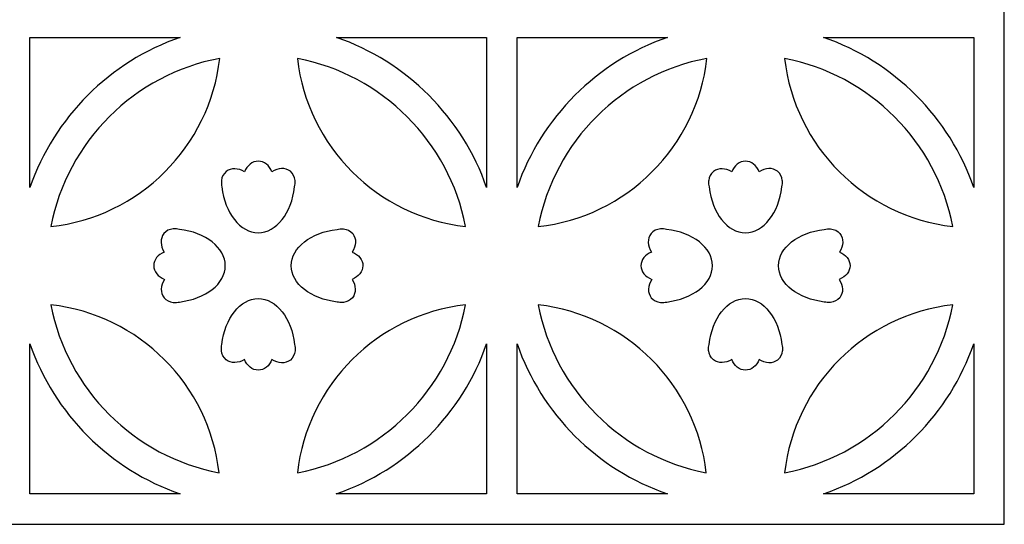
# Model space of a CAD drawing. Units: centimetres. Extents: x -13.2 to 3.8, y -5 to 11.1.
# Drawn here: x -1.5 to 3.8, y -5 to -2.3 of the extents above; entities that cross this region are included whole.
import ezdxf

# ---------------------------------------------------------------- set-up
doc = ezdxf.new("R2010")
doc.units = ezdxf.units.CM
doc.header["$MEASUREMENT"] = 0
doc.layers.add('Layer 1', color=7, linetype='Continuous')

msp = doc.modelspace()

# ---------------------------------------------------------------- linework, layer by layer
at = {"layer": 'Layer 1', "color": 242}
for points, knots in [([(3.81973, -2.37075), (3.81973, -2.37075), (3.81973, -5.02783), (3.81973, -5.02783), (3.81973, -5.02783), (3.81973, -5.02783), (1.16263, -5.02783), (1.16263, -5.02783), (1.16263, -5.02783), (1.16263, -5.02783), (0.99658, -5.02783), (0.99658, -5.02783), (0.99658, -5.02783), (0.99658, -5.02783), (-1.4949, -5.02783), (-1.4949, -5.02783), (-1.4949, -5.02783), (-1.4949, -5.02783), (-1.66052, -5.02783), (-1.66052, -5.02783), (-1.66052, -5.02783), (-1.66052, -5.02783), (-4.31805, -5.02783), (-4.31805, -5.02783), (-4.31805, -5.02783), (-4.31805, -5.02783), (-4.31805, -2.37075), (-4.31805, -2.37075), (-4.31805, -2.37075), (-4.31805, -2.37075), (-4.31805, -2.20468), (-4.31805, -2.20468), (-4.31805, -2.20468), (-4.31805, -2.20468), (-4.31805, 0.28633), (-4.31805, 0.28633), (-4.31805, 0.28633), (-4.31805, 0.28633), (-4.31805, 0.4524), (-4.31805, 0.4524), (-4.31805, 0.4524), (-4.31805, 0.4524), (-4.31805, 2.9434), (-4.31805, 2.9434), (-4.31805, 2.9434), (-4.31805, 2.9434), (-4.31805, 3.10947), (-4.31805, 3.10947), (-4.31805, 3.10947), (-4.31805, 3.10947), (-4.31805, 5.60049), (-4.31805, 5.60049), (-4.31805, 5.60049), (-4.31805, 5.60049), (-4.31805, 5.76655), (-4.31805, 5.76655), (-4.31805, 5.76655), (-4.31805, 5.76655), (-4.31805, 8.25757), (-4.31805, 8.25757), (-4.31805, 8.25757), (-4.31805, 8.25757), (-4.31805, 8.42363), (-4.31805, 8.42363), (-4.31805, 8.42363), (-4.31805, 8.42363), (-4.31805, 11.08072), (-4.31805, 11.08072), (-4.31805, 11.08072), (-4.31805, 11.08072), (-1.66052, 11.08072), (-1.66052, 11.08072), (-1.66052, 11.08072), (-1.66052, 11.08072), (-1.4949, 11.08072), (-1.4949, 11.08072), (-1.4949, 11.08072), (-1.4949, 11.08072), (0.99658, 11.08072), (0.99658, 11.08072), (0.99658, 11.08072), (0.99658, 11.08072), (1.16263, 11.08072), (1.16263, 11.08072), (1.16263, 11.08072), (1.16263, 11.08072), (3.81973, 11.08072), (3.81973, 11.08072), (3.81973, 11.08072), (3.81973, 11.08072), (3.81973, 8.42363), (3.81973, 8.42363), (3.81973, 8.42363), (3.81973, 8.42363), (3.81973, 8.25757), (3.81973, 8.25757), (3.81973, 8.25757), (3.81973, 8.25757), (3.81973, 5.76655), (3.81973, 5.76655), (3.81973, 5.76655), (3.81973, 5.76655), (3.81973, 5.60049), (3.81973, 5.60049), (3.81973, 5.60049), (3.81973, 5.60049), (3.81973, 3.10947), (3.81973, 3.10947), (3.81973, 3.10947), (3.81973, 3.10947), (3.81973, 2.9434), (3.81973, 2.9434), (3.81973, 2.9434), (3.81973, 2.9434), (3.81973, 0.4524), (3.81973, 0.4524), (3.81973, 0.4524), (3.81973, 0.4524), (3.81973, 0.28633), (3.81973, 0.28633), (3.81973, 0.28633), (3.81973, 0.28633), (3.81973, -2.20468), (3.81973, -2.20468), (3.81973, -2.20468), (3.81973, -2.20468), (3.81973, -2.37075), (3.81973, -2.37075)], [0, 0, 0, 0, 0.030303, 0.030303, 0.030303, 0.030303, 0.0606061, 0.0606061, 0.0606061, 0.0606061, 0.0909091, 0.0909091, 0.0909091, 0.0909091, 0.1212121, 0.1212121, 0.1212121, 0.1212121, 0.1515152, 0.1515152, 0.1515152, 0.1515152, 0.1818182, 0.1818182, 0.1818182, 0.1818182, 0.2121212, 0.2121212, 0.2121212, 0.2121212, 0.2424242, 0.2424242, 0.2424242, 0.2424242, 0.2727273, 0.2727273, 0.2727273, 0.2727273, 0.3030303, 0.3030303, 0.3030303, 0.3030303, 0.3333333, 0.3333333, 0.3333333, 0.3333333, 0.3636364, 0.3636364, 0.3636364, 0.3636364, 0.3939394, 0.3939394, 0.3939394, 0.3939394, 0.4242424, 0.4242424, 0.4242424, 0.4242424, 0.4545455, 0.4545455, 0.4545455, 0.4545455, 0.4848485, 0.4848485, 0.4848485, 0.4848485, 0.5151515, 0.5151515, 0.5151515, 0.5151515, 0.5454545, 0.5454545, 0.5454545, 0.5454545, 0.5757576, 0.5757576, 0.5757576, 0.5757576, 0.6060606, 0.6060606, 0.6060606, 0.6060606, 0.6363636, 0.6363636, 0.6363636, 0.6363636, 0.6666667, 0.6666667, 0.6666667, 0.6666667, 0.6969697, 0.6969697, 0.6969697, 0.6969697, 0.7272727, 0.7272727, 0.7272727, 0.7272727, 0.7575758, 0.7575758, 0.7575758, 0.7575758, 0.7878788, 0.7878788, 0.7878788, 0.7878788, 0.8181818, 0.8181818, 0.8181818, 0.8181818, 0.8484848, 0.8484848, 0.8484848, 0.8484848, 0.8787879, 0.8787879, 0.8787879, 0.8787879, 0.9090909, 0.9090909, 0.9090909, 0.9090909, 0.9393939, 0.9393939, 0.9393939, 0.9393939, 1, 1, 1, 1]), ([(-1.49445, -3.19018), (-1.36245, -2.80722), (-1.05799, -2.50274), (-0.67502, -2.37075), (-0.67502, -2.37075), (-0.67502, -2.37075), (-1.49445, -2.37075), (-1.49445, -2.37075), (-1.49445, -2.37075), (-1.49445, -2.37075), (-1.49445, -3.19018), (-1.49445, -3.19018)], [0, 0, 0, 0, 0.25, 0.25, 0.25, 0.25, 0.5, 0.5, 0.5, 0.5, 1, 1, 1, 1]), ([(0.17705, -2.37075), (0.56011, -2.50277), (0.86461, -2.80736), (0.99657, -3.19044), (0.99657, -3.19044), (0.99657, -3.19044), (0.99657, -2.37075), (0.99657, -2.37075), (0.99657, -2.37075), (0.99657, -2.37075), (0.17705, -2.37075), (0.17705, -2.37075)], [0, 0, 0, 0, 0.25, 0.25, 0.25, 0.25, 0.5, 0.5, 0.5, 0.5, 1, 1, 1, 1]), ([(1.16265, -3.19018), (1.29464, -2.80722), (1.59911, -2.50274), (1.98208, -2.37075), (1.98208, -2.37075), (1.98208, -2.37075), (1.16265, -2.37075), (1.16265, -2.37075), (1.16265, -2.37075), (1.16265, -2.37075), (1.16265, -3.19018), (1.16265, -3.19018)], [0, 0, 0, 0, 0.25, 0.25, 0.25, 0.25, 0.5, 0.5, 0.5, 0.5, 1, 1, 1, 1]), ([(2.83415, -2.37075), (3.2172, -2.50277), (3.52171, -2.80736), (3.65366, -3.19044), (3.65366, -3.19044), (3.65366, -3.19044), (3.65366, -2.37075), (3.65366, -2.37075), (3.65366, -2.37075), (3.65366, -2.37075), (2.83415, -2.37075), (2.83415, -2.37075)], [0, 0, 0, 0, 0.25, 0.25, 0.25, 0.25, 0.5, 0.5, 0.5, 0.5, 1, 1, 1, 1]), ([(-1.37952, -3.4029), (-1.29165, -2.9392), (-0.92324, -2.57162), (-0.4591, -2.48503), (-0.4591, -2.48503), (-0.51241, -2.96621), (-0.89797, -3.35092), (-1.37952, -3.4029)], [0, 0, 0, 0, 0.3333333, 0.3333333, 0.3333333, 0.3333333, 1, 1, 1, 1]), ([(-0.0352, -2.48572), (0.4271, -2.57348), (0.79381, -2.94015), (0.88157, -3.40248), (0.88157, -3.40248), (0.40192, -3.34901), (0.01827, -2.96537), (-0.0352, -2.48572)], [0, 0, 0, 0, 0.3333333, 0.3333333, 0.3333333, 0.3333333, 1, 1, 1, 1]), ([(1.27758, -3.4029), (1.36545, -2.9392), (1.73385, -2.57162), (2.198, -2.48503), (2.198, -2.48503), (2.14469, -2.96621), (1.75912, -3.35092), (1.27758, -3.4029)], [0, 0, 0, 0, 0.3333333, 0.3333333, 0.3333333, 0.3333333, 1, 1, 1, 1]), ([(2.62189, -2.48572), (3.08419, -2.57348), (3.4509, -2.94015), (3.53866, -3.40248), (3.53866, -3.40248), (3.05902, -3.34901), (2.67536, -2.96537), (2.62189, -2.48572)], [0, 0, 0, 0, 0.3333333, 0.3333333, 0.3333333, 0.3333333, 1, 1, 1, 1]), ([(-0.44731, -3.18642), (-0.44974, -3.17597), (-0.45058, -3.16559), (-0.44988, -3.15566), (-0.44988, -3.15566), (-0.44988, -3.15566), (-0.45004, -3.15227), (-0.45004, -3.15227), (-0.45004, -3.15227), (-0.45004, -3.15227), (-0.44958, -3.15227), (-0.44958, -3.15227), (-0.44958, -3.15227), (-0.44743, -3.13247), (-0.43883, -3.11474), (-0.42383, -3.10261), (-0.42383, -3.10261), (-0.39707, -3.08099), (-0.35734, -3.08316), (-0.32355, -3.10473), (-0.32355, -3.10473), (-0.30987, -3.06985), (-0.28158, -3.04586), (-0.24895, -3.04586), (-0.24895, -3.04586), (-0.21657, -3.04586), (-0.18853, -3.06947), (-0.17474, -3.10391), (-0.17474, -3.10391), (-0.14081, -3.08193), (-0.10076, -3.07957), (-0.07381, -3.10139), (-0.07381, -3.10139), (-0.05848, -3.11375), (-0.04991, -3.13195), (-0.04798, -3.15227), (-0.04798, -3.15227), (-0.04798, -3.15227), (-0.04786, -3.15227), (-0.04786, -3.15227), (-0.04786, -3.15227), (-0.04786, -3.15227), (-0.0479, -3.15306), (-0.0479, -3.15306), (-0.0479, -3.15306), (-0.04698, -3.16376), (-0.04788, -3.175), (-0.05064, -3.18634), (-0.05064, -3.18634), (-0.06748, -3.32851), (-0.14986, -3.43647), (-0.24895, -3.43647), (-0.24895, -3.43647), (-0.34802, -3.43647), (-0.43042, -3.32854), (-0.44731, -3.18642)], [0, 0, 0, 0, 0.0666667, 0.0666667, 0.0666667, 0.0666667, 0.1333333, 0.1333333, 0.1333333, 0.1333333, 0.2, 0.2, 0.2, 0.2, 0.2666667, 0.2666667, 0.2666667, 0.2666667, 0.3333333, 0.3333333, 0.3333333, 0.3333333, 0.4, 0.4, 0.4, 0.4, 0.4666667, 0.4666667, 0.4666667, 0.4666667, 0.5333333, 0.5333333, 0.5333333, 0.5333333, 0.6, 0.6, 0.6, 0.6, 0.6666667, 0.6666667, 0.6666667, 0.6666667, 0.7333333, 0.7333333, 0.7333333, 0.7333333, 0.8, 0.8, 0.8, 0.8, 0.8666667, 0.8666667, 0.8666667, 0.8666667, 1, 1, 1, 1]), ([(2.20978, -3.18642), (2.20736, -3.17597), (2.20651, -3.16559), (2.20722, -3.15566), (2.20722, -3.15566), (2.20722, -3.15566), (2.20706, -3.15227), (2.20706, -3.15227), (2.20706, -3.15227), (2.20706, -3.15227), (2.20752, -3.15227), (2.20752, -3.15227), (2.20752, -3.15227), (2.20966, -3.13247), (2.21826, -3.11474), (2.23326, -3.10261), (2.23326, -3.10261), (2.26003, -3.08099), (2.29976, -3.08316), (2.33354, -3.10473), (2.33354, -3.10473), (2.34723, -3.06985), (2.37551, -3.04586), (2.40815, -3.04586), (2.40815, -3.04586), (2.44053, -3.04586), (2.46856, -3.06947), (2.48236, -3.10391), (2.48236, -3.10391), (2.51628, -3.08193), (2.55634, -3.07957), (2.58329, -3.10139), (2.58329, -3.10139), (2.59862, -3.11375), (2.60719, -3.13195), (2.60912, -3.15227), (2.60912, -3.15227), (2.60912, -3.15227), (2.60924, -3.15227), (2.60924, -3.15227), (2.60924, -3.15227), (2.60924, -3.15227), (2.6092, -3.15306), (2.6092, -3.15306), (2.6092, -3.15306), (2.61012, -3.16376), (2.60921, -3.175), (2.60646, -3.18634), (2.60646, -3.18634), (2.58961, -3.32851), (2.50723, -3.43647), (2.40815, -3.43647), (2.40815, -3.43647), (2.30907, -3.43647), (2.22667, -3.32854), (2.20978, -3.18642)], [0, 0, 0, 0, 0.0666667, 0.0666667, 0.0666667, 0.0666667, 0.1333333, 0.1333333, 0.1333333, 0.1333333, 0.2, 0.2, 0.2, 0.2, 0.2666667, 0.2666667, 0.2666667, 0.2666667, 0.3333333, 0.3333333, 0.3333333, 0.3333333, 0.4, 0.4, 0.4, 0.4, 0.4666667, 0.4666667, 0.4666667, 0.4666667, 0.5333333, 0.5333333, 0.5333333, 0.5333333, 0.6, 0.6, 0.6, 0.6, 0.6666667, 0.6666667, 0.6666667, 0.6666667, 0.7333333, 0.7333333, 0.7333333, 0.7333333, 0.8, 0.8, 0.8, 0.8, 0.8666667, 0.8666667, 0.8666667, 0.8666667, 1, 1, 1, 1]), ([(-0.67868, -3.81474), (-0.68914, -3.81716), (-0.69951, -3.81801), (-0.70944, -3.8173), (-0.70944, -3.8173), (-0.70944, -3.8173), (-0.71283, -3.81746), (-0.71283, -3.81746), (-0.71283, -3.81746), (-0.71283, -3.81746), (-0.71283, -3.817), (-0.71283, -3.817), (-0.71283, -3.817), (-0.73264, -3.81486), (-0.75037, -3.80626), (-0.76249, -3.79126), (-0.76249, -3.79126), (-0.78411, -3.76449), (-0.78194, -3.72476), (-0.76038, -3.69098), (-0.76038, -3.69098), (-0.79525, -3.67729), (-0.81924, -3.64901), (-0.81924, -3.61637), (-0.81924, -3.61637), (-0.81924, -3.58399), (-0.79563, -3.55596), (-0.76119, -3.54216), (-0.76119, -3.54216), (-0.78318, -3.50824), (-0.78554, -3.46818), (-0.76371, -3.44123), (-0.76371, -3.44123), (-0.75136, -3.4259), (-0.73315, -3.41733), (-0.71283, -3.4154), (-0.71283, -3.4154), (-0.71283, -3.4154), (-0.71283, -3.41528), (-0.71283, -3.41528), (-0.71283, -3.41528), (-0.71283, -3.41528), (-0.71205, -3.41532), (-0.71205, -3.41532), (-0.71205, -3.41532), (-0.70134, -3.4144), (-0.6901, -3.41531), (-0.67876, -3.41806), (-0.67876, -3.41806), (-0.53659, -3.43491), (-0.42863, -3.51728), (-0.42863, -3.61637), (-0.42863, -3.61637), (-0.42863, -3.71545), (-0.53657, -3.79785), (-0.67868, -3.81474)], [0, 0, 0, 0, 0.0666667, 0.0666667, 0.0666667, 0.0666667, 0.1333333, 0.1333333, 0.1333333, 0.1333333, 0.2, 0.2, 0.2, 0.2, 0.2666667, 0.2666667, 0.2666667, 0.2666667, 0.3333333, 0.3333333, 0.3333333, 0.3333333, 0.4, 0.4, 0.4, 0.4, 0.4666667, 0.4666667, 0.4666667, 0.4666667, 0.5333333, 0.5333333, 0.5333333, 0.5333333, 0.6, 0.6, 0.6, 0.6, 0.6666667, 0.6666667, 0.6666667, 0.6666667, 0.7333333, 0.7333333, 0.7333333, 0.7333333, 0.8, 0.8, 0.8, 0.8, 0.8666667, 0.8666667, 0.8666667, 0.8666667, 1, 1, 1, 1]), ([(0.181, -3.81474), (0.19146, -3.81716), (0.20183, -3.81801), (0.21176, -3.8173), (0.21176, -3.8173), (0.21176, -3.8173), (0.21515, -3.81746), (0.21515, -3.81746), (0.21515, -3.81746), (0.21515, -3.81746), (0.21515, -3.817), (0.21515, -3.817), (0.21515, -3.817), (0.23496, -3.81486), (0.25269, -3.80626), (0.26481, -3.79126), (0.26481, -3.79126), (0.28643, -3.76449), (0.28426, -3.72476), (0.2627, -3.69098), (0.2627, -3.69098), (0.29757, -3.67729), (0.32157, -3.64901), (0.32157, -3.61637), (0.32157, -3.61637), (0.32157, -3.58399), (0.29795, -3.55596), (0.26351, -3.54216), (0.26351, -3.54216), (0.2855, -3.50824), (0.28786, -3.46818), (0.26603, -3.44123), (0.26603, -3.44123), (0.25368, -3.4259), (0.23547, -3.41733), (0.21515, -3.4154), (0.21515, -3.4154), (0.21515, -3.4154), (0.21515, -3.41528), (0.21515, -3.41528), (0.21515, -3.41528), (0.21515, -3.41528), (0.21437, -3.41532), (0.21437, -3.41532), (0.21437, -3.41532), (0.20367, -3.4144), (0.19242, -3.41531), (0.18108, -3.41806), (0.18108, -3.41806), (0.03891, -3.43491), (-0.06904, -3.51728), (-0.06904, -3.61637), (-0.06904, -3.61637), (-0.06904, -3.71545), (0.03889, -3.79785), (0.181, -3.81474)], [0, 0, 0, 0, 0.0666667, 0.0666667, 0.0666667, 0.0666667, 0.1333333, 0.1333333, 0.1333333, 0.1333333, 0.2, 0.2, 0.2, 0.2, 0.2666667, 0.2666667, 0.2666667, 0.2666667, 0.3333333, 0.3333333, 0.3333333, 0.3333333, 0.4, 0.4, 0.4, 0.4, 0.4666667, 0.4666667, 0.4666667, 0.4666667, 0.5333333, 0.5333333, 0.5333333, 0.5333333, 0.6, 0.6, 0.6, 0.6, 0.6666667, 0.6666667, 0.6666667, 0.6666667, 0.7333333, 0.7333333, 0.7333333, 0.7333333, 0.8, 0.8, 0.8, 0.8, 0.8666667, 0.8666667, 0.8666667, 0.8666667, 1, 1, 1, 1]), ([(1.97842, -3.81474), (1.96796, -3.81716), (1.95758, -3.81801), (1.94765, -3.8173), (1.94765, -3.8173), (1.94765, -3.8173), (1.94426, -3.81746), (1.94426, -3.81746), (1.94426, -3.81746), (1.94426, -3.81746), (1.94426, -3.817), (1.94426, -3.817), (1.94426, -3.817), (1.92446, -3.81486), (1.90673, -3.80626), (1.8946, -3.79126), (1.8946, -3.79126), (1.87298, -3.76449), (1.87515, -3.72476), (1.89672, -3.69098), (1.89672, -3.69098), (1.86185, -3.67729), (1.83785, -3.64901), (1.83785, -3.61637), (1.83785, -3.61637), (1.83785, -3.58399), (1.86147, -3.55596), (1.89591, -3.54216), (1.89591, -3.54216), (1.87392, -3.50824), (1.87156, -3.46818), (1.89338, -3.44123), (1.89338, -3.44123), (1.90574, -3.4259), (1.92394, -3.41733), (1.94426, -3.4154), (1.94426, -3.4154), (1.94426, -3.4154), (1.94426, -3.41528), (1.94426, -3.41528), (1.94426, -3.41528), (1.94426, -3.41528), (1.94505, -3.41532), (1.94505, -3.41532), (1.94505, -3.41532), (1.95575, -3.4144), (1.967, -3.41531), (1.97834, -3.41806), (1.97834, -3.41806), (2.1205, -3.43491), (2.22846, -3.51728), (2.22846, -3.61637), (2.22846, -3.61637), (2.22846, -3.71545), (2.12053, -3.79785), (1.97842, -3.81474)], [0, 0, 0, 0, 0.0666667, 0.0666667, 0.0666667, 0.0666667, 0.1333333, 0.1333333, 0.1333333, 0.1333333, 0.2, 0.2, 0.2, 0.2, 0.2666667, 0.2666667, 0.2666667, 0.2666667, 0.3333333, 0.3333333, 0.3333333, 0.3333333, 0.4, 0.4, 0.4, 0.4, 0.4666667, 0.4666667, 0.4666667, 0.4666667, 0.5333333, 0.5333333, 0.5333333, 0.5333333, 0.6, 0.6, 0.6, 0.6, 0.6666667, 0.6666667, 0.6666667, 0.6666667, 0.7333333, 0.7333333, 0.7333333, 0.7333333, 0.8, 0.8, 0.8, 0.8, 0.8666667, 0.8666667, 0.8666667, 0.8666667, 1, 1, 1, 1]), ([(2.83809, -3.81474), (2.84855, -3.81716), (2.85893, -3.81801), (2.86886, -3.8173), (2.86886, -3.8173), (2.86886, -3.8173), (2.87225, -3.81746), (2.87225, -3.81746), (2.87225, -3.81746), (2.87225, -3.81746), (2.87225, -3.817), (2.87225, -3.817), (2.87225, -3.817), (2.89205, -3.81486), (2.90978, -3.80626), (2.92191, -3.79126), (2.92191, -3.79126), (2.94353, -3.76449), (2.94136, -3.72476), (2.91979, -3.69098), (2.91979, -3.69098), (2.95467, -3.67729), (2.97866, -3.64901), (2.97866, -3.61637), (2.97866, -3.61637), (2.97866, -3.58399), (2.95505, -3.55596), (2.92061, -3.54216), (2.92061, -3.54216), (2.94259, -3.50824), (2.94495, -3.46818), (2.92313, -3.44123), (2.92313, -3.44123), (2.91077, -3.4259), (2.89257, -3.41733), (2.87225, -3.4154), (2.87225, -3.4154), (2.87225, -3.4154), (2.87225, -3.41528), (2.87225, -3.41528), (2.87225, -3.41528), (2.87225, -3.41528), (2.87146, -3.41532), (2.87146, -3.41532), (2.87146, -3.41532), (2.86076, -3.4144), (2.84952, -3.41531), (2.83818, -3.41806), (2.83818, -3.41806), (2.69601, -3.43491), (2.58805, -3.51728), (2.58805, -3.61637), (2.58805, -3.61637), (2.58805, -3.71545), (2.69598, -3.79785), (2.83809, -3.81474)], [0, 0, 0, 0, 0.0666667, 0.0666667, 0.0666667, 0.0666667, 0.1333333, 0.1333333, 0.1333333, 0.1333333, 0.2, 0.2, 0.2, 0.2, 0.2666667, 0.2666667, 0.2666667, 0.2666667, 0.3333333, 0.3333333, 0.3333333, 0.3333333, 0.4, 0.4, 0.4, 0.4, 0.4666667, 0.4666667, 0.4666667, 0.4666667, 0.5333333, 0.5333333, 0.5333333, 0.5333333, 0.6, 0.6, 0.6, 0.6, 0.6666667, 0.6666667, 0.6666667, 0.6666667, 0.7333333, 0.7333333, 0.7333333, 0.7333333, 0.8, 0.8, 0.8, 0.8, 0.8666667, 0.8666667, 0.8666667, 0.8666667, 1, 1, 1, 1]), ([(-0.44731, -4.0461), (-0.44974, -4.05656), (-0.45058, -4.06694), (-0.44988, -4.07687), (-0.44988, -4.07687), (-0.44988, -4.07687), (-0.45004, -4.08026), (-0.45004, -4.08026), (-0.45004, -4.08026), (-0.45004, -4.08026), (-0.44958, -4.08026), (-0.44958, -4.08026), (-0.44958, -4.08026), (-0.44743, -4.10006), (-0.43883, -4.11779), (-0.42383, -4.12992), (-0.42383, -4.12992), (-0.39707, -4.15154), (-0.35734, -4.14937), (-0.32355, -4.1278), (-0.32355, -4.1278), (-0.30987, -4.16267), (-0.28158, -4.18667), (-0.24895, -4.18667), (-0.24895, -4.18667), (-0.21657, -4.18667), (-0.18853, -4.16305), (-0.17474, -4.12861), (-0.17474, -4.12861), (-0.14081, -4.1506), (-0.10076, -4.15296), (-0.07381, -4.13114), (-0.07381, -4.13114), (-0.05848, -4.11878), (-0.04991, -4.10058), (-0.04798, -4.08026), (-0.04798, -4.08026), (-0.04798, -4.08026), (-0.04786, -4.08026), (-0.04786, -4.08026), (-0.04786, -4.08026), (-0.04786, -4.08026), (-0.0479, -4.07947), (-0.0479, -4.07947), (-0.0479, -4.07947), (-0.04698, -4.06877), (-0.04788, -4.05752), (-0.05064, -4.04618), (-0.05064, -4.04618), (-0.06748, -3.90402), (-0.14986, -3.79606), (-0.24895, -3.79606), (-0.24895, -3.79606), (-0.34802, -3.79606), (-0.43042, -3.90399), (-0.44731, -4.0461)], [0, 0, 0, 0, 0.0666667, 0.0666667, 0.0666667, 0.0666667, 0.1333333, 0.1333333, 0.1333333, 0.1333333, 0.2, 0.2, 0.2, 0.2, 0.2666667, 0.2666667, 0.2666667, 0.2666667, 0.3333333, 0.3333333, 0.3333333, 0.3333333, 0.4, 0.4, 0.4, 0.4, 0.4666667, 0.4666667, 0.4666667, 0.4666667, 0.5333333, 0.5333333, 0.5333333, 0.5333333, 0.6, 0.6, 0.6, 0.6, 0.6666667, 0.6666667, 0.6666667, 0.6666667, 0.7333333, 0.7333333, 0.7333333, 0.7333333, 0.8, 0.8, 0.8, 0.8, 0.8666667, 0.8666667, 0.8666667, 0.8666667, 1, 1, 1, 1]), ([(2.20978, -4.0461), (2.20736, -4.05656), (2.20651, -4.06694), (2.20722, -4.07687), (2.20722, -4.07687), (2.20722, -4.07687), (2.20706, -4.08026), (2.20706, -4.08026), (2.20706, -4.08026), (2.20706, -4.08026), (2.20752, -4.08026), (2.20752, -4.08026), (2.20752, -4.08026), (2.20966, -4.10006), (2.21826, -4.11779), (2.23326, -4.12992), (2.23326, -4.12992), (2.26003, -4.15154), (2.29976, -4.14937), (2.33354, -4.1278), (2.33354, -4.1278), (2.34723, -4.16267), (2.37551, -4.18667), (2.40815, -4.18667), (2.40815, -4.18667), (2.44053, -4.18667), (2.46856, -4.16305), (2.48236, -4.12861), (2.48236, -4.12861), (2.51628, -4.1506), (2.55634, -4.15296), (2.58329, -4.13114), (2.58329, -4.13114), (2.59862, -4.11878), (2.60719, -4.10058), (2.60912, -4.08026), (2.60912, -4.08026), (2.60912, -4.08026), (2.60924, -4.08026), (2.60924, -4.08026), (2.60924, -4.08026), (2.60924, -4.08026), (2.6092, -4.07947), (2.6092, -4.07947), (2.6092, -4.07947), (2.61012, -4.06877), (2.60921, -4.05752), (2.60646, -4.04618), (2.60646, -4.04618), (2.58961, -3.90402), (2.50723, -3.79606), (2.40815, -3.79606), (2.40815, -3.79606), (2.30907, -3.79606), (2.22667, -3.90399), (2.20978, -4.0461)], [0, 0, 0, 0, 0.0666667, 0.0666667, 0.0666667, 0.0666667, 0.1333333, 0.1333333, 0.1333333, 0.1333333, 0.2, 0.2, 0.2, 0.2, 0.2666667, 0.2666667, 0.2666667, 0.2666667, 0.3333333, 0.3333333, 0.3333333, 0.3333333, 0.4, 0.4, 0.4, 0.4, 0.4666667, 0.4666667, 0.4666667, 0.4666667, 0.5333333, 0.5333333, 0.5333333, 0.5333333, 0.6, 0.6, 0.6, 0.6, 0.6666667, 0.6666667, 0.6666667, 0.6666667, 0.7333333, 0.7333333, 0.7333333, 0.7333333, 0.8, 0.8, 0.8, 0.8, 0.8666667, 0.8666667, 0.8666667, 0.8666667, 1, 1, 1, 1]), ([(-0.46268, -4.74675), (-0.92498, -4.65896), (-1.29168, -4.29232), (-1.37944, -3.83), (-1.37944, -3.83), (-0.89978, -3.88347), (-0.51614, -4.26711), (-0.46268, -4.74675)], [0, 0, 0, 0, 0.3333333, 0.3333333, 0.3333333, 0.3333333, 1, 1, 1, 1]), ([(0.88157, -3.83), (0.79379, -4.29231), (0.42714, -4.659), (-0.0352, -4.74677), (-0.0352, -4.74677), (0.01827, -4.26712), (0.40192, -3.88345), (0.88157, -3.83)], [0, 0, 0, 0, 0.3333333, 0.3333333, 0.3333333, 0.3333333, 1, 1, 1, 1]), ([(2.19441, -4.74675), (1.73212, -4.65896), (1.36542, -4.29232), (1.27766, -3.83), (1.27766, -3.83), (1.75732, -3.88347), (2.14096, -4.26711), (2.19441, -4.74675)], [0, 0, 0, 0, 0.3333333, 0.3333333, 0.3333333, 0.3333333, 1, 1, 1, 1]), ([(3.53866, -3.83), (3.45089, -4.29231), (3.08423, -4.659), (2.62189, -4.74677), (2.62189, -4.74677), (2.67536, -4.26712), (3.05902, -3.88345), (3.53866, -3.83)], [0, 0, 0, 0, 0.3333333, 0.3333333, 0.3333333, 0.3333333, 1, 1, 1, 1]), ([(-0.67476, -4.86176), (-1.05785, -4.72982), (-1.36243, -4.42528), (-1.49445, -4.04225), (-1.49445, -4.04225), (-1.49445, -4.04225), (-1.49445, -4.86176), (-1.49445, -4.86176), (-1.49445, -4.86176), (-1.49445, -4.86176), (-0.67476, -4.86176), (-0.67476, -4.86176)], [0, 0, 0, 0, 0.25, 0.25, 0.25, 0.25, 0.5, 0.5, 0.5, 0.5, 1, 1, 1, 1]), ([(0.99657, -4.04199), (0.8646, -4.42517), (0.55995, -4.72978), (0.17679, -4.86176), (0.17679, -4.86176), (0.17679, -4.86176), (0.99657, -4.86176), (0.99657, -4.86176), (0.99657, -4.86176), (0.99657, -4.86176), (0.99657, -4.04199), (0.99657, -4.04199)], [0, 0, 0, 0, 0.25, 0.25, 0.25, 0.25, 0.5, 0.5, 0.5, 0.5, 1, 1, 1, 1]), ([(1.98234, -4.86176), (1.59924, -4.72982), (1.29467, -4.42528), (1.16265, -4.04225), (1.16265, -4.04225), (1.16265, -4.04225), (1.16265, -4.86176), (1.16265, -4.86176), (1.16265, -4.86176), (1.16265, -4.86176), (1.98234, -4.86176), (1.98234, -4.86176)], [0, 0, 0, 0, 0.25, 0.25, 0.25, 0.25, 0.5, 0.5, 0.5, 0.5, 1, 1, 1, 1]), ([(3.65366, -4.04199), (3.52169, -4.42517), (3.21704, -4.72978), (2.83389, -4.86176), (2.83389, -4.86176), (2.83389, -4.86176), (3.65366, -4.86176), (3.65366, -4.86176), (3.65366, -4.86176), (3.65366, -4.86176), (3.65366, -4.04199), (3.65366, -4.04199)], [0, 0, 0, 0, 0.25, 0.25, 0.25, 0.25, 0.5, 0.5, 0.5, 0.5, 1, 1, 1, 1])]:
    msp.add_open_spline(points, degree=3, knots=knots, dxfattribs=at)

doc.saveas('drawing.dxf')
